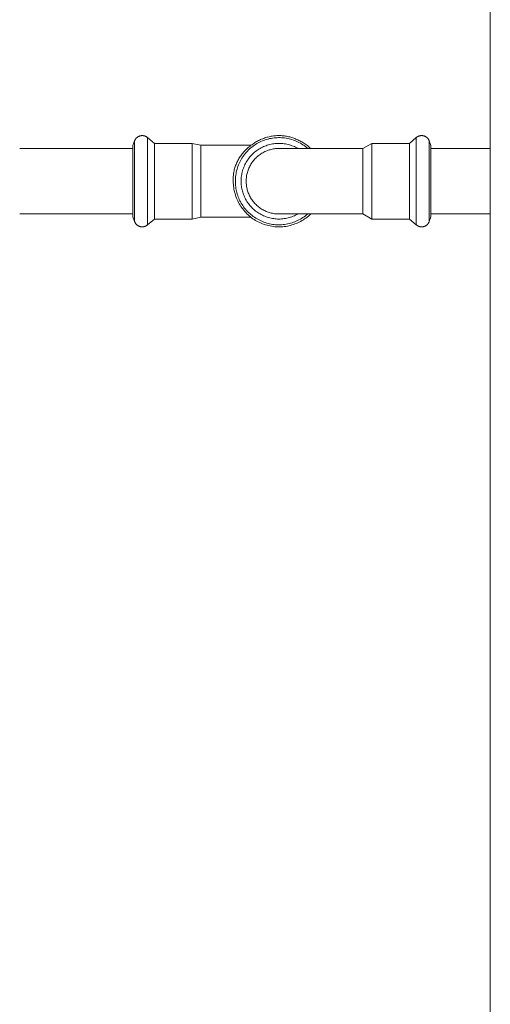
# Model space of a CAD drawing. Units: millimetres. Extents: x -1236 to 2338, y 3197 to 8161.
# Drawn here: x -1012 to -854, y 5563 to 5894 of the extents above; entities that cross this region are included whole.
import ezdxf

# ---------------------------------------------------------------- set-up
doc = ezdxf.new("R2010")
doc.units = ezdxf.units.MM
doc.layers.add('Make2D$Visible$Curves$0', color=254, linetype='Continuous', lineweight=0, true_color=0xbebebe)

msp = doc.modelspace()

# ---------------------------------------------------------------- linework, layer by layer
at = {"layer": 'Make2D$Visible$Curves$0'}
for points in [[(-854.49, 5343.87), (-854.49, 6728.87)], [(-973.84, 5853.21), (-973.81, 5853.3), (-973.77, 5853.38), (-973.73, 5853.47), (-973.69, 5853.55), (-973.65, 5853.63), (-973.6, 5853.71), (-973.55, 5853.78), (-973.5, 5853.86), (-973.44, 5853.93), (-973.39, 5854.01), (-973.33, 5854.08), (-973.27, 5854.14), (-973.2, 5854.21), (-973.14, 5854.27), (-973.07, 5854.33), (-973, 5854.39), (-972.92, 5854.45), (-972.85, 5854.5), (-972.77, 5854.55), (-972.7, 5854.6), (-972.62, 5854.65), (-972.54, 5854.69), (-972.45, 5854.73), (-972.37, 5854.77), (-972.29, 5854.8), (-972.2, 5854.84), (-972.11, 5854.86), (-972.02, 5854.89), (-971.94, 5854.91), (-971.85, 5854.93), (-971.76, 5854.95), (-971.67, 5854.96), (-971.57, 5854.98), (-971.48, 5854.98), (-971.39, 5854.99), (-971.3, 5854.99)], [(-971.3, 5854.99), (-971.21, 5854.99), (-971.11, 5854.98), (-971.02, 5854.97), (-970.93, 5854.96), (-970.83, 5854.95), (-970.74, 5854.93), (-970.65, 5854.91), (-970.56, 5854.89), (-970.47, 5854.86), (-970.38, 5854.83), (-970.29, 5854.79), (-970.21, 5854.76), (-970.12, 5854.72), (-970.04, 5854.68), (-969.96, 5854.63), (-969.87, 5854.58), (-969.8, 5854.53), (-969.72, 5854.48), (-969.64, 5854.42), (-969.57, 5854.36), (-969.5, 5854.3)], [(-969.5, 5839.66), (-969.5, 5854.3)], [(-969.5, 5854.3), (-967.19, 5852.36)], [(-940.73, 5839.66), (-940.75, 5840.06), (-940.76, 5840.45), (-940.75, 5840.84), (-940.74, 5841.23), (-940.71, 5841.62), (-940.67, 5842), (-940.61, 5842.38), (-940.55, 5842.75), (-940.48, 5843.13), (-940.4, 5843.49), (-940.3, 5843.86), (-940.2, 5844.22), (-940.08, 5844.58), (-939.96, 5844.93), (-939.82, 5845.28), (-939.68, 5845.63), (-939.53, 5845.97), (-939.36, 5846.31), (-939.19, 5846.64), (-939.01, 5846.97), (-938.82, 5847.29), (-938.63, 5847.61), (-938.42, 5847.92), (-938.21, 5848.23), (-937.99, 5848.54), (-937.76, 5848.83), (-937.52, 5849.13), (-937.28, 5849.41), (-937.03, 5849.69), (-936.78, 5849.97), (-936.51, 5850.24), (-936.24, 5850.5), (-935.97, 5850.76), (-935.69, 5851.01), (-935.4, 5851.25), (-935.11, 5851.49), (-934.81, 5851.72), (-934.5, 5851.94), (-934.2, 5852.16), (-933.88, 5852.37), (-933.56, 5852.57), (-933.24, 5852.77), (-932.91, 5852.96), (-932.58, 5853.14), (-932.25, 5853.31), (-931.91, 5853.48), (-931.57, 5853.64), (-931.22, 5853.78), (-930.87, 5853.93), (-930.52, 5854.06), (-930.17, 5854.18), (-929.81, 5854.3), (-929.45, 5854.41), (-929.09, 5854.51), (-928.73, 5854.6), (-928.36, 5854.68), (-928, 5854.75), (-927.63, 5854.81), (-927.26, 5854.87), (-926.89, 5854.91), (-926.52, 5854.94), (-926.15, 5854.97), (-925.78, 5854.98), (-925.41, 5854.99), (-925.04, 5854.98), (-924.68, 5854.97), (-924.32, 5854.95), (-923.95, 5854.91), (-923.59, 5854.87), (-923.23, 5854.82), (-922.87, 5854.76), (-922.51, 5854.69), (-922.15, 5854.61), (-921.79, 5854.53), (-921.44, 5854.43), (-921.09, 5854.33), (-920.74, 5854.21), (-920.39, 5854.09), (-920.04, 5853.97), (-919.7, 5853.83), (-919.36, 5853.69), (-919.03, 5853.54), (-918.69, 5853.38), (-918.36, 5853.21), (-918.04, 5853.03), (-917.72, 5852.85), (-917.4, 5852.67), (-917.08, 5852.47), (-916.77, 5852.27), (-916.47, 5852.06), (-916.17, 5851.84), (-915.87, 5851.62), (-915.58, 5851.39), (-915.3, 5851.15), (-915.02, 5850.91), (-914.74, 5850.66)], [(-940.04, 5839.66), (-940.04, 5840.17), (-940.01, 5840.68), (-939.97, 5841.19), (-939.9, 5841.69), (-939.82, 5842.19), (-939.73, 5842.69), (-939.61, 5843.19), (-939.48, 5843.68), (-939.34, 5844.16), (-939.17, 5844.64), (-938.99, 5845.12), (-938.79, 5845.59), (-938.58, 5846.05), (-938.35, 5846.5), (-938.1, 5846.95), (-937.84, 5847.38), (-937.57, 5847.81), (-937.28, 5848.23), (-936.97, 5848.63), (-936.66, 5849.03), (-936.32, 5849.41), (-935.98, 5849.79), (-935.62, 5850.15), (-935.25, 5850.5), (-934.87, 5850.83), (-934.48, 5851.15), (-934.07, 5851.46), (-933.66, 5851.75), (-933.23, 5852.03), (-932.8, 5852.3), (-932.36, 5852.55), (-931.9, 5852.78), (-931.44, 5853), (-930.98, 5853.2), (-930.51, 5853.38), (-930.03, 5853.55), (-929.54, 5853.71), (-929.05, 5853.84), (-928.56, 5853.96), (-928.06, 5854.06), (-927.56, 5854.14), (-927.05, 5854.21), (-926.55, 5854.26), (-926.04, 5854.29), (-925.53, 5854.3), (-925.03, 5854.3), (-924.52, 5854.27), (-924.01, 5854.23), (-923.51, 5854.18), (-923, 5854.1), (-922.5, 5854.01), (-922.01, 5853.9), (-921.52, 5853.77), (-921.03, 5853.63), (-920.55, 5853.47), (-920.07, 5853.29), (-919.6, 5853.1), (-919.14, 5852.89), (-918.68, 5852.66), (-918.23, 5852.42), (-917.8, 5852.17), (-917.37, 5851.89), (-916.95, 5851.61), (-916.54, 5851.31), (-916.14, 5850.99), (-915.75, 5850.66)], [(-881.62, 5852.36), (-879.32, 5854.3)], [(-879.32, 5854.3), (-879.24, 5854.36), (-879.17, 5854.42), (-879.1, 5854.48), (-879.02, 5854.53), (-878.94, 5854.58), (-878.86, 5854.63), (-878.78, 5854.68), (-878.69, 5854.72), (-878.61, 5854.76), (-878.52, 5854.79), (-878.43, 5854.83), (-878.35, 5854.86), (-878.26, 5854.89), (-878.17, 5854.91), (-878.07, 5854.93), (-877.98, 5854.95), (-877.89, 5854.96), (-877.8, 5854.97), (-877.7, 5854.98), (-877.61, 5854.99), (-877.52, 5854.99)], [(-879.32, 5839.66), (-879.32, 5854.3)], [(-877.52, 5854.99), (-877.42, 5854.99), (-877.33, 5854.98), (-877.24, 5854.98), (-877.15, 5854.96), (-877.06, 5854.95), (-876.97, 5854.93), (-876.88, 5854.91), (-876.79, 5854.89), (-876.7, 5854.86), (-876.62, 5854.84), (-876.53, 5854.8), (-876.44, 5854.77), (-876.36, 5854.73), (-876.28, 5854.69), (-876.2, 5854.65), (-876.12, 5854.6), (-876.04, 5854.55), (-875.96, 5854.5), (-875.89, 5854.45), (-875.82, 5854.39), (-875.75, 5854.33), (-875.68, 5854.27), (-875.61, 5854.21), (-875.55, 5854.14), (-875.49, 5854.08), (-875.43, 5854.01), (-875.37, 5853.93), (-875.32, 5853.86), (-875.26, 5853.78), (-875.21, 5853.71), (-875.17, 5853.63), (-875.12, 5853.55), (-875.08, 5853.47), (-875.04, 5853.38), (-875.01, 5853.3), (-874.98, 5853.21)], [(-1012.4, 5850.66), (-974.41, 5850.66)], [(-974.41, 5851.65), (-973.84, 5853.21)], [(-974.41, 5839.66), (-974.41, 5851.65)], [(-973.84, 5849.24), (-973.84, 5853.21)], [(-967.19, 5839.66), (-967.19, 5852.36)], [(-967.19, 5852.36), (-954.53, 5852.36)], [(-954.53, 5839.66), (-954.53, 5852.36)], [(-954.53, 5852.36), (-951.61, 5851.76)], [(-951.61, 5839.66), (-951.61, 5851.76)], [(-951.61, 5851.76), (-934.75, 5851.76)], [(-938.11, 5839.66), (-938.1, 5840.11), (-938.08, 5840.55), (-938.04, 5840.99), (-937.98, 5841.43), (-937.91, 5841.87), (-937.83, 5842.3), (-937.73, 5842.74), (-937.62, 5843.16), (-937.49, 5843.59), (-937.34, 5844.01), (-937.18, 5844.42), (-937.01, 5844.83), (-936.82, 5845.23), (-936.62, 5845.63), (-936.41, 5846.01), (-936.18, 5846.39), (-935.94, 5846.77), (-935.68, 5847.13), (-935.42, 5847.48), (-935.14, 5847.83), (-934.85, 5848.16), (-934.54, 5848.49), (-934.23, 5848.8), (-933.91, 5849.1), (-933.57, 5849.39), (-933.23, 5849.67), (-932.87, 5849.94), (-932.51, 5850.19), (-932.14, 5850.43), (-931.76, 5850.66), (-931.37, 5850.88), (-930.98, 5851.08), (-930.57, 5851.27), (-930.17, 5851.44), (-929.75, 5851.6), (-929.33, 5851.74), (-928.91, 5851.87), (-928.48, 5851.99), (-928.05, 5852.09), (-927.61, 5852.17), (-927.18, 5852.24), (-926.74, 5852.29), (-926.3, 5852.33), (-925.85, 5852.36), (-925.41, 5852.36), (-924.97, 5852.36), (-924.52, 5852.33), (-924.08, 5852.29), (-923.64, 5852.24), (-923.2, 5852.17), (-922.77, 5852.09), (-922.34, 5851.99), (-921.91, 5851.87), (-921.49, 5851.74), (-921.07, 5851.6), (-920.65, 5851.44), (-920.24, 5851.27), (-919.84, 5851.08), (-919.45, 5850.88), (-919.06, 5850.66)], [(-936.41, 5839.66), (-936.4, 5840.04), (-936.38, 5840.41), (-936.35, 5840.79), (-936.3, 5841.16), (-936.25, 5841.53), (-936.18, 5841.9), (-936.09, 5842.27), (-936, 5842.63), (-935.89, 5842.99), (-935.77, 5843.35), (-935.64, 5843.7), (-935.5, 5844.05), (-935.34, 5844.39), (-935.17, 5844.72), (-935, 5845.06), (-934.81, 5845.38), (-934.61, 5845.7), (-934.39, 5846.01), (-934.17, 5846.31), (-933.94, 5846.61), (-933.7, 5846.89), (-933.45, 5847.17), (-933.19, 5847.44), (-932.92, 5847.7), (-932.64, 5847.96), (-932.35, 5848.2), (-932.05, 5848.43), (-931.75, 5848.65), (-931.44, 5848.86), (-931.12, 5849.06), (-930.8, 5849.25), (-930.47, 5849.43), (-930.13, 5849.6), (-929.79, 5849.75), (-929.44, 5849.9), (-929.09, 5850.03), (-928.74, 5850.15), (-928.38, 5850.26), (-928.01, 5850.35), (-927.65, 5850.43), (-927.28, 5850.5), (-926.91, 5850.56), (-926.53, 5850.61), (-926.16, 5850.64), (-925.78, 5850.66), (-925.41, 5850.66)], [(-925.41, 5850.66), (-897.21, 5850.66)], [(-897.21, 5850.66), (-894.29, 5852.36)], [(-897.21, 5850.66), (-897.21, 5839.66)], [(-894.29, 5839.66), (-894.29, 5852.36)], [(-894.29, 5852.36), (-881.62, 5852.36)], [(-881.62, 5839.66), (-881.62, 5852.36)], [(-874.98, 5849.24), (-874.98, 5853.21)], [(-874.98, 5853.21), (-874.41, 5851.65)], [(-874.41, 5839.66), (-874.41, 5851.65)], [(-874.41, 5850.66), (-854.49, 5850.66)], [(-973.84, 5839.66), (-973.84, 5849.24)], [(-973.82, 5847.66), (-973.84, 5847.63)], [(-874.98, 5847.63), (-874.99, 5847.66)], [(-874.98, 5839.66), (-874.98, 5849.24)], [(-974.41, 5832.62), (-974.41, 5839.66)], [(-973.84, 5831.67), (-973.84, 5839.66)], [(-969.5, 5831.06), (-969.5, 5839.66)], [(-967.19, 5832.2), (-967.19, 5839.66)], [(-954.53, 5832.2), (-954.53, 5839.66)], [(-951.61, 5832.55), (-951.61, 5839.66)], [(-914.74, 5828.66), (-915.12, 5828.3), (-915.52, 5827.96), (-915.93, 5827.62), (-916.35, 5827.3), (-916.78, 5827), (-917.22, 5826.71), (-917.67, 5826.44), (-918.13, 5826.18), (-918.6, 5825.93), (-919.08, 5825.71), (-919.56, 5825.5), (-920.05, 5825.31), (-920.55, 5825.13), (-921.05, 5824.97), (-921.56, 5824.83), (-922.07, 5824.71), (-922.59, 5824.6), (-923.11, 5824.51), (-923.63, 5824.44), (-924.16, 5824.39), (-924.68, 5824.36), (-925.21, 5824.34), (-925.74, 5824.34), (-926.27, 5824.36), (-926.79, 5824.4), (-927.32, 5824.46), (-927.84, 5824.53), (-928.36, 5824.63), (-928.87, 5824.74), (-929.39, 5824.86), (-929.89, 5825.01), (-930.39, 5825.17), (-930.89, 5825.35), (-931.38, 5825.55), (-931.86, 5825.76), (-932.34, 5826), (-932.8, 5826.24), (-933.26, 5826.5), (-933.71, 5826.78), (-934.15, 5827.08), (-934.58, 5827.38), (-934.99, 5827.71), (-935.4, 5828.04), (-935.79, 5828.39), (-936.17, 5828.76), (-936.54, 5829.14), (-936.9, 5829.53), (-937.24, 5829.93), (-937.57, 5830.34), (-937.88, 5830.76), (-938.18, 5831.2), (-938.47, 5831.64), (-938.73, 5832.1), (-938.99, 5832.56), (-939.22, 5833.03), (-939.44, 5833.51), (-939.65, 5834), (-939.83, 5834.49), (-940, 5834.99), (-940.15, 5835.5), (-940.29, 5836.01), (-940.41, 5836.52), (-940.51, 5837.04), (-940.59, 5837.56), (-940.65, 5838.08), (-940.7, 5838.61), (-940.72, 5839.14), (-940.73, 5839.66)], [(-937.25, 5831.06), (-937.53, 5831.46), (-937.79, 5831.86), (-938.04, 5832.28), (-938.28, 5832.7), (-938.5, 5833.13), (-938.71, 5833.56), (-938.91, 5834.01), (-939.09, 5834.46), (-939.25, 5834.91), (-939.4, 5835.37), (-939.54, 5835.84), (-939.65, 5836.31), (-939.76, 5836.78), (-939.84, 5837.26), (-939.92, 5837.73), (-939.97, 5838.21), (-940.01, 5838.7), (-940.04, 5839.18), (-940.04, 5839.66)], [(-935.68, 5832.2), (-935.92, 5832.54), (-936.15, 5832.89), (-936.37, 5833.25), (-936.58, 5833.62), (-936.77, 5833.99), (-936.95, 5834.37), (-937.12, 5834.76), (-937.28, 5835.15), (-937.42, 5835.54), (-937.55, 5835.94), (-937.67, 5836.34), (-937.77, 5836.75), (-937.86, 5837.16), (-937.93, 5837.57), (-938, 5837.99), (-938.04, 5838.41), (-938.08, 5838.82), (-938.1, 5839.24), (-938.11, 5839.66)], [(-934.31, 5833.2), (-934.52, 5833.5), (-934.71, 5833.8), (-934.9, 5834.11), (-935.08, 5834.43), (-935.25, 5834.75), (-935.41, 5835.08), (-935.55, 5835.41), (-935.69, 5835.75), (-935.81, 5836.09), (-935.92, 5836.44), (-936.02, 5836.79), (-936.11, 5837.14), (-936.19, 5837.5), (-936.26, 5837.85), (-936.31, 5838.21), (-936.35, 5838.57), (-936.38, 5838.94), (-936.4, 5839.3), (-936.41, 5839.66)], [(-897.21, 5839.66), (-897.21, 5828.66)], [(-894.29, 5832.2), (-894.29, 5839.66)], [(-881.62, 5832.2), (-881.62, 5839.66)], [(-879.32, 5831.06), (-879.32, 5839.66)], [(-874.98, 5831.67), (-874.98, 5839.66)], [(-874.41, 5832.62), (-874.41, 5839.66)], [(-974.41, 5827.68), (-974.41, 5832.62)], [(-973.84, 5830.08), (-973.84, 5831.67)], [(-973.84, 5826.12), (-973.84, 5830.08)], [(-969.5, 5825.03), (-969.5, 5831.06)], [(-967.19, 5826.96), (-967.19, 5832.2)], [(-954.53, 5826.96), (-954.53, 5832.2)], [(-951.61, 5827.56), (-951.61, 5832.55)], [(-915.75, 5828.66), (-916.14, 5828.34), (-916.54, 5828.02), (-916.94, 5827.72), (-917.36, 5827.44), (-917.79, 5827.16), (-918.23, 5826.91), (-918.68, 5826.67), (-919.13, 5826.44), (-919.59, 5826.23), (-920.06, 5826.04), (-920.53, 5825.86), (-921.02, 5825.7), (-921.5, 5825.56), (-921.99, 5825.43), (-922.49, 5825.32), (-922.99, 5825.23), (-923.49, 5825.15), (-923.99, 5825.1), (-924.5, 5825.06), (-925, 5825.03), (-925.51, 5825.03), (-926.02, 5825.04), (-926.52, 5825.07), (-927.03, 5825.12), (-927.53, 5825.18), (-928.03, 5825.26), (-928.53, 5825.36), (-929.02, 5825.48), (-929.51, 5825.61), (-930, 5825.77), (-930.47, 5825.93), (-930.95, 5826.12), (-931.41, 5826.32), (-931.87, 5826.53), (-932.32, 5826.76), (-932.77, 5827.01), (-933.2, 5827.27), (-933.62, 5827.55), (-934.04, 5827.84), (-934.44, 5828.15), (-934.84, 5828.47), (-935.22, 5828.8), (-935.59, 5829.15), (-935.95, 5829.51), (-936.29, 5829.88), (-936.62, 5830.26), (-936.94, 5830.66), (-937.25, 5831.06)], [(-919.06, 5828.66), (-919.45, 5828.45), (-919.84, 5828.25), (-920.24, 5828.06), (-920.65, 5827.89), (-921.07, 5827.73), (-921.49, 5827.59), (-921.91, 5827.46), (-922.34, 5827.34), (-922.77, 5827.24), (-923.2, 5827.16), (-923.64, 5827.09), (-924.08, 5827.03), (-924.52, 5827), (-924.97, 5826.97), (-925.41, 5826.96), (-925.85, 5826.97), (-926.3, 5827), (-926.74, 5827.03), (-927.18, 5827.09), (-927.61, 5827.16), (-928.05, 5827.24), (-928.48, 5827.34), (-928.91, 5827.46), (-929.33, 5827.59), (-929.75, 5827.73), (-930.17, 5827.89), (-930.57, 5828.06), (-930.98, 5828.25), (-931.37, 5828.45), (-931.76, 5828.67), (-932.14, 5828.89), (-932.51, 5829.14), (-932.87, 5829.39), (-933.23, 5829.66), (-933.57, 5829.94), (-933.91, 5830.23), (-934.23, 5830.53), (-934.54, 5830.84), (-934.85, 5831.17), (-935.14, 5831.5), (-935.42, 5831.85), (-935.68, 5832.2)], [(-925.41, 5828.66), (-925.78, 5828.67), (-926.15, 5828.69), (-926.52, 5828.72), (-926.88, 5828.76), (-927.25, 5828.82), (-927.61, 5828.89), (-927.97, 5828.97), (-928.33, 5829.06), (-928.69, 5829.17), (-929.04, 5829.28), (-929.39, 5829.41), (-929.73, 5829.55), (-930.07, 5829.7), (-930.4, 5829.86), (-930.73, 5830.04), (-931.05, 5830.22), (-931.36, 5830.42), (-931.67, 5830.62), (-931.97, 5830.84), (-932.27, 5831.06), (-932.55, 5831.3), (-932.83, 5831.54), (-933.1, 5831.8), (-933.36, 5832.06), (-933.61, 5832.33), (-933.85, 5832.61), (-934.08, 5832.9), (-934.31, 5833.2)], [(-894.29, 5826.96), (-894.29, 5832.2)], [(-881.62, 5826.96), (-881.62, 5832.2)], [(-879.32, 5825.03), (-879.32, 5831.06)], [(-874.98, 5830.08), (-874.98, 5831.67)], [(-874.98, 5826.12), (-874.98, 5830.08)], [(-874.41, 5827.68), (-874.41, 5832.62)], [(-974.41, 5828.66), (-1012.4, 5828.66)], [(-973.84, 5826.12), (-974.41, 5827.68)], [(-967.19, 5826.96), (-969.5, 5825.03)], [(-954.53, 5826.96), (-967.19, 5826.96)], [(-951.61, 5827.56), (-954.53, 5826.96)], [(-934.81, 5827.56), (-951.61, 5827.56)], [(-914.22, 5828.66), (-925.41, 5828.66)], [(-897.21, 5828.66), (-914.22, 5828.66)], [(-894.29, 5826.96), (-897.21, 5828.66)], [(-881.62, 5826.96), (-894.29, 5826.96)], [(-879.32, 5825.03), (-881.62, 5826.96)], [(-874.41, 5827.68), (-874.98, 5826.12)], [(-854.49, 5828.66), (-874.41, 5828.66)], [(-971.3, 5824.34), (-971.39, 5824.34), (-971.48, 5824.35), (-971.57, 5824.35), (-971.67, 5824.36), (-971.76, 5824.38), (-971.85, 5824.39), (-971.94, 5824.41), (-972.02, 5824.44), (-972.11, 5824.46), (-972.2, 5824.49), (-972.29, 5824.52), (-972.37, 5824.56), (-972.45, 5824.6), (-972.54, 5824.64), (-972.62, 5824.68), (-972.7, 5824.73), (-972.77, 5824.78), (-972.85, 5824.83), (-972.92, 5824.88), (-973, 5824.94), (-973.07, 5825), (-973.14, 5825.06), (-973.2, 5825.12), (-973.27, 5825.19), (-973.33, 5825.25), (-973.39, 5825.32), (-973.44, 5825.4), (-973.5, 5825.47), (-973.55, 5825.54), (-973.6, 5825.62), (-973.65, 5825.7), (-973.69, 5825.78), (-973.73, 5825.86), (-973.77, 5825.95), (-973.81, 5826.03), (-973.84, 5826.12)], [(-969.5, 5825.03), (-969.57, 5824.97), (-969.64, 5824.91), (-969.72, 5824.85), (-969.8, 5824.8), (-969.87, 5824.75), (-969.96, 5824.7), (-970.04, 5824.65), (-970.12, 5824.61), (-970.21, 5824.57), (-970.29, 5824.53), (-970.38, 5824.5), (-970.47, 5824.47), (-970.56, 5824.44), (-970.65, 5824.42), (-970.74, 5824.4), (-970.83, 5824.38), (-970.93, 5824.37), (-971.02, 5824.35), (-971.11, 5824.35), (-971.21, 5824.34), (-971.3, 5824.34)], [(-877.52, 5824.34), (-877.61, 5824.34), (-877.7, 5824.35), (-877.8, 5824.35), (-877.89, 5824.37), (-877.98, 5824.38), (-878.07, 5824.4), (-878.17, 5824.42), (-878.26, 5824.44), (-878.35, 5824.47), (-878.43, 5824.5), (-878.52, 5824.53), (-878.61, 5824.57), (-878.69, 5824.61), (-878.78, 5824.65), (-878.86, 5824.7), (-878.94, 5824.75), (-879.02, 5824.8), (-879.1, 5824.85), (-879.17, 5824.91), (-879.24, 5824.97), (-879.32, 5825.03)], [(-877.52, 5824.34), (-877.42, 5824.34), (-877.33, 5824.35), (-877.24, 5824.35), (-877.15, 5824.36), (-877.06, 5824.38), (-876.97, 5824.39), (-876.88, 5824.41), (-876.79, 5824.44), (-876.7, 5824.46), (-876.62, 5824.49), (-876.53, 5824.52), (-876.44, 5824.56), (-876.36, 5824.6), (-876.28, 5824.64), (-876.2, 5824.68), (-876.12, 5824.73), (-876.04, 5824.78), (-875.96, 5824.83), (-875.89, 5824.88), (-875.82, 5824.94), (-875.75, 5825), (-875.68, 5825.06), (-875.61, 5825.12), (-875.55, 5825.19), (-875.49, 5825.25), (-875.43, 5825.32), (-875.37, 5825.4), (-875.32, 5825.47), (-875.26, 5825.54), (-875.21, 5825.62), (-875.17, 5825.7), (-875.12, 5825.78), (-875.08, 5825.86), (-875.04, 5825.95), (-875.01, 5826.03), (-874.98, 5826.12)]]:
    msp.add_lwpolyline(points, dxfattribs=at)

doc.saveas('drawing.dxf')
